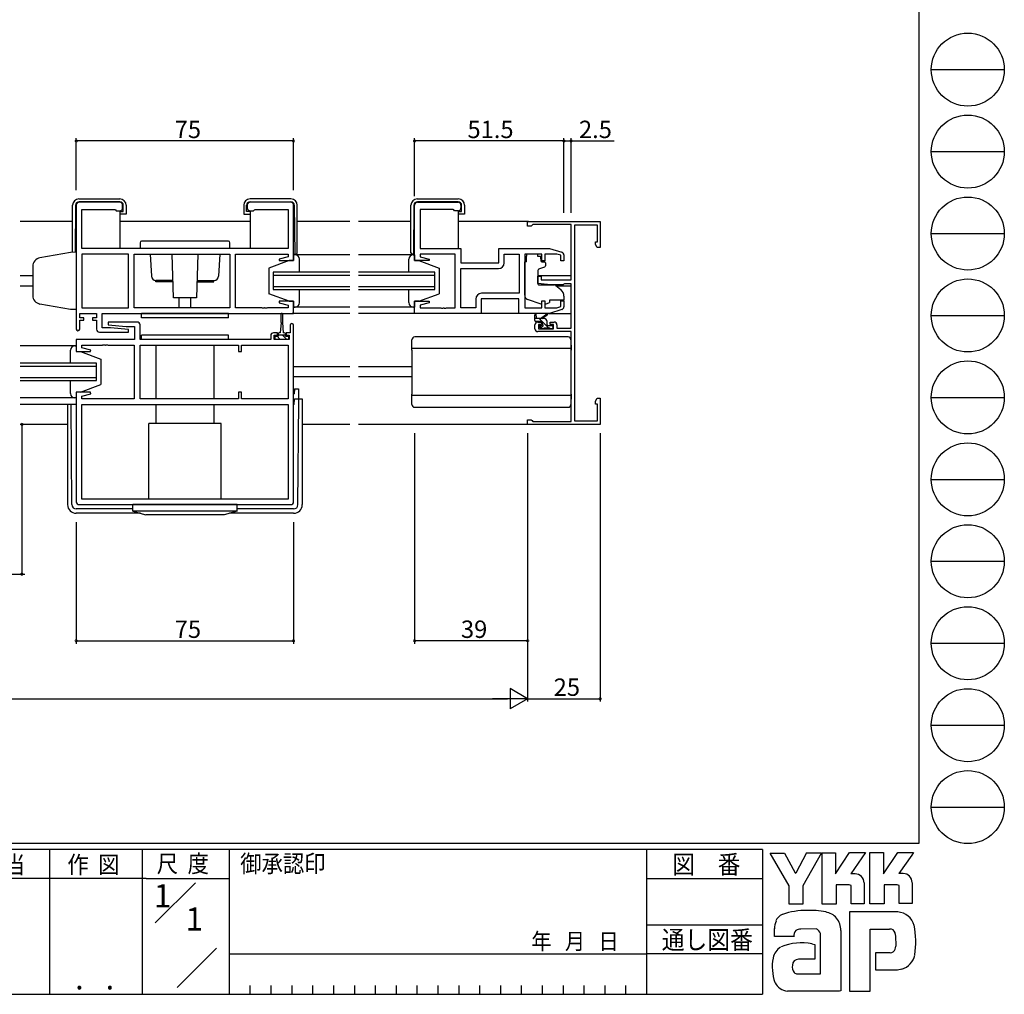
# Model space of a CAD drawing. Extents: x 0 to 1133, y 0 to 806.
# Drawn here: x 794 to 1133, y 0 to 336 of the extents above; entities that cross this region are included whole.
import ezdxf
from ezdxf.enums import TextEntityAlignment as Align

# ---------------------------------------------------------------- set-up
doc = ezdxf.new("R2010")
doc.units = 0
for name, color, linetype in [('USER1', 3, 'CONTINUOUS'), ('YKK_11', 7, 'CONTINUOUS'), ('YKK_12', 2, 'CONTINUOUS'), ('YKK_13', 4, 'CONTINUOUS'), ('YKK_D', 6, 'CONTINUOUS'), ('YKK_ZWAK', 7, 'CONTINUOUS')]:
    doc.layers.add(name, color=color, linetype=linetype)
doc.styles.get("Standard").update_dxf_attribs({"font": 'ROMANS.SHX', "bigfont": 'EXTFONT.SHX'})
doc.styles.add('YKK_OSSTYLE1', font='romans.shx', dxfattribs={"width": 0.9, "bigfont": 'EXTFONT.SHX'})

# ---------------------------------------------------------------- blocks, each defined once
blk = doc.blocks.new('A201')
at = {"layer": 'YKK_ZWAK', "color": 254, "linetype": 'Continuous'}
for p, q in [((571, 410), (571, 35)), ((571, 35), (21, 35)), ((544, 34), (21, 34)), ((437, 34), (437, 9)), ((452, 34), (452, 9)), ((524, 34), (524, 9)), ((544, 34), (544, 9)), ((548.59, 27.71), (545.31, 33.35)), ((545.31, 33.35), (547.82, 33.35)), ((547.82, 33.35), (549.62, 29.99)), ((551.6, 33.43), (549.77, 29.88)), ((554.19, 33.43), (550.95, 27.7)), ((551.6, 33.43), (554.19, 33.43)), ((554.33, 24.55), (554.33, 33.41)), ((554.33, 33.41), (556.63, 33.41)), ((556.63, 29.77), (559.04, 33.45)), ((556.63, 33.41), (556.63, 29.77)), ((559.04, 33.45), (561.77, 33.45)), ((561.77, 33.45), (559.24, 29.78)), ((562.55, 24.63), (562.55, 33.49)), ((562.55, 33.49), (564.89, 33.49)), ((564.89, 29.78), (567.34, 33.49)), ((564.89, 33.49), (564.89, 29.78)), ((567.34, 33.49), (570.04, 33.49)), ((569.77, 33.02), (567.54, 29.84)), ((570.04, 33.49), (569.77, 33.02)), ((549.62, 29.99), (549.77, 29.88)), ((559.99, 29.78), (559.24, 29.78)), ((568.29, 29.84), (567.54, 29.84)), ((548.59, 24.53), (548.59, 27.71)), ((550.95, 27.7), (550.95, 24.53)), ((558.98, 27.87), (556.7, 27.87)), ((556.7, 27.87), (556.7, 24.55)), ((559.29, 27.75), (558.98, 27.87)), ((559.29, 24.61), (559.29, 27.75)), ((561.53, 28.24), (561.53, 24.61)), ((567.26, 27.89), (564.99, 27.89)), ((564.99, 27.89), (564.99, 24.63)), ((567.57, 27.77), (567.26, 27.89)), ((567.57, 24.65), (567.57, 27.77)), ((569.83, 28.24), (569.83, 24.65)), ((550.95, 24.53), (548.59, 24.53)), ((556.7, 24.55), (554.33, 24.55)), ((561.53, 24.61), (559.29, 24.61)), ((564.99, 24.63), (562.55, 24.63)), ((567.57, 24.68), (567.61, 24.65)), ((569.83, 24.65), (567.57, 24.65)), ((559.02, 23.22), (559.02, 9.57)), ((567.3, 23.22), (559.02, 23.22)), ((524, 21), (544, 21)), ((546.08, 18.95), (546.08, 20.33)), ((549.41, 18.95), (546.08, 18.95)), ((553.25, 20.28), (550.61, 20.23)), ((554.02, 12.52), (554.02, 19.47)), ((557.51, 20.01), (557.51, 9.59)), ((562.61, 9.57), (562.61, 20.24)), ((562.61, 20.24), (565.93, 20.24)), ((566.98, 19.17), (566.99, 17.29)), ((552.55, 17.73), (553.05, 17.62)), ((553.05, 17.62), (553.05, 15.05)), ((452, 16), (524, 16)), ((566.01, 16.15), (563.48, 16.15)), ((563.48, 16.15), (563.48, 13.2)), ((553.05, 15.05), (550.2, 15.05)), ((550, 12.52), (554.02, 12.52)), ((553.71, 12.52), (553.96, 12.52)), ((554.02, 12.52), (554.02, 12.52)), ((563.48, 13.2), (567.28, 13.2)), ((567.28, 13.2), (568.06, 13.37)), ((21, 9), (544, 9)), ((549.41, 9.53), (548.34, 9.53)), ((557.28, 9.55), (549.41, 9.53)), ((557.51, 9.59), (557.28, 9.55)), ((559.02, 9.57), (562.05, 9.57)), ((562.05, 9.57), (562.61, 9.57))]:
    blk.add_line(p, q, dxfattribs=at)
at = {"layer": 'YKK_ZWAK', "color": 8, "linetype": 'Continuous'}
for p, q in [((573.13, 168.56), (585.73, 168.56)), ((573.13, 154.42), (585.73, 154.42)), ((573.13, 140.28), (585.73, 140.28)), ((573.13, 126.14), (585.73, 126.14)), ((573.13, 112), (585.73, 112)), ((573.13, 97.86), (585.73, 97.86)), ((573.13, 83.72), (585.73, 83.72)), ((573.13, 69.58), (585.73, 69.58)), ((573.13, 55.44), (585.73, 55.44)), ((573.13, 41.3), (585.73, 41.3))]:
    blk.add_line(p, q, dxfattribs=at)
at = {"layer": 'YKK_ZWAK', "color": 131, "linetype": 'Continuous'}
for p, q in [((421, 34), (421, 9)), ((437.7, 29), (389, 29)), ((437.7, 29), (452, 29)), ((524, 29), (544, 29)), ((439.26, 21.33), (446.19, 28.25)), ((443.05, 10.18), (449.85, 16.98)), ((544, 16), (524, 16)), ((455.6, 10.5), (455.6, 9)), ((459.2, 10.5), (459.2, 9)), ((462.8, 10.5), (462.8, 9)), ((466.4, 10.5), (466.4, 9)), ((470, 10.5), (470, 9)), ((473.6, 10.5), (473.6, 9)), ((477.2, 10.5), (477.2, 9)), ((480.8, 10.5), (480.8, 9)), ((484.4, 10.5), (484.4, 9)), ((488, 10.5), (488, 9)), ((491.6, 10.5), (491.6, 9)), ((495.2, 10.5), (495.2, 9)), ((498.8, 10.5), (498.8, 9)), ((502.4, 10.5), (502.4, 9)), ((506, 10.5), (506, 9)), ((509.6, 10.5), (509.6, 9)), ((513.2, 10.5), (513.2, 9)), ((516.8, 10.5), (516.8, 9)), ((520.4, 10.5), (520.4, 9))]:
    blk.add_line(p, q, dxfattribs=at)
at = {"layer": 'YKK_ZWAK', "color": 8, "linetype": 'Continuous'}
for centre in [(579.43, 168.56), (579.43, 154.42), (579.43, 140.28), (579.43, 126.14), (579.43, 112), (579.43, 97.86), (579.43, 83.72), (579.43, 69.58), (579.43, 55.44), (579.43, 41.3)]:
    blk.add_circle(centre, 6.3, dxfattribs=at)
at = {"layer": 'YKK_ZWAK', "color": 254, "linetype": 'Continuous'}
for centre, radius, start, end in [((559.99, 28.24), 1.54, 0.0017, 89.996), ((568.29, 28.29), 1.54, 0.0017, 89.996), ((548, 21.1), 1.75, 109.0213, 161.5126), ((551.66, 10.86), 12.63, 89.8916, 109.3085), ((552.03, 8.67), 14.82, 78.7801, 91.4694), ((554.38, 20.07), 3.18, 40.6642, 80.3169), ((554.22, 20.08), 3.29, 358.7806, 38.7656), ((567.19, 20.11), 3.1, 14.4457, 87.0875), ((549.69, 20.31), 3.6, 158.4108, 179.7178), ((555.55, 18.15), 14.9, 350.9903, 10.6762), ((550.91, 18.99), 1.51, 138.4638, 181.7136), ((550.51, 19.02), 1.21, 85.5055, 126.7804), ((552.9, 19.18), 1.16, 14.7552, 72.4499), ((566.05, 19.37), 0.878, 16.4312, 96.9166), ((564.38, 18.85), 2.62, 4.9342, 17.0355), ((548.59, 14.77), 2.79, 121.8271, 169.0847), ((550.8, 8.39), 9.51, 79.381, 112.0583), ((564.36, 17.54), 2.64, 343.6902, 354.7536), ((566.01, 17.08), 0.933, 269.9547, 342.9014), ((567.24, 16.32), 3.07, 285.4429, 349.9045), ((553.61, 13.72), 7.92, 168.7637, 199.8008), ((550.84, 13.77), 1.69, 171.082, 216.7192), ((550.21, 14.01), 1.03, 90.3395, 178.0364), ((550.18, 13.6), 1.09, 230.9728, 260.7549), ((548.6, 12.25), 2.73, 207.3144, 263.5946)]:
    blk.add_arc(centre, radius, start, end, dxfattribs=at)
at = {"layer": 'YKK_ZWAK', "color": 131, "linetype": 'Continuous', "style": 'YKK_OSSTYLE1', "width": 0.9}
for s, height, p in [('担  当', 3, (407.82, 29.87)), ('作  図', 3, (424.09, 29.88)), ('尺  度', 3, (439.51, 30.04)), ('御承認印', 3, (453.91, 30.05)), ('図\u3000番', 3.2, (528.43, 29.81)), ('通し図番', 3.2, (526.63, 16.8)), ('年   月   日', 2.828, (504.13, 16.74)), (' ． ．', 3.5, (424.18, 9.75))]:
    blk.add_text(s, height=height, dxfattribs=at).set_placement(p)

msp = doc.modelspace()

# ---------------------------------------------------------------- linework, layer by layer
at = {"layer": 'YKK_11'}
for p, q in [((813.25, 272.4), (813.25, 229.6)), ((828.25, 273.4), (814.25, 273.4)), ((829.25, 271.4), (829.25, 272.4)), ((872.25, 272.4), (872.25, 271.4)), ((887.25, 273.4), (873.25, 273.4)), ((888.25, 253.2), (888.25, 272.4)), ((815.18, 257.4), (815.18, 270.9)), ((815.18, 270.9), (826.55, 270.9)), ((826.55, 270.9), (826.75, 270.7)), ((826.75, 270.7), (827.05, 270.4)), ((827.05, 270.4), (828.25, 270.4)), ((873.25, 270.4), (874.45, 270.4)), ((874.45, 270.4), (874.75, 270.7)), ((874.75, 270.7), (874.95, 270.9)), ((874.95, 270.9), (886.32, 270.9)), ((886.32, 270.9), (886.32, 257.4)), ((886.32, 257.4), (815.18, 257.4)), ((831.32, 255.47), (815.18, 255.47)), ((815.18, 255.47), (815.18, 236.93)), ((831.32, 236.93), (831.32, 255.47)), ((833.25, 236.93), (833.25, 255.47)), ((833.25, 255.47), (866.25, 255.47)), ((866.25, 255.47), (866.25, 236.93)), ((868.25, 236.93), (868.25, 255.47)), ((868.25, 255.47), (886.32, 255.47)), ((886.32, 255.47), (886.32, 254.55)), ((886.32, 254.55), (883.22, 253.72)), ((883.22, 253.72), (883.29, 253.2)), ((883.29, 253.2), (888.25, 253.2)), ((883.29, 239.2), (883.22, 238.68)), ((883.22, 238.68), (886.32, 237.85)), ((888.25, 239.2), (883.29, 239.2)), ((886.32, 237.85), (886.32, 236.93)), ((888.25, 235), (888.25, 239.2)), ((814.45, 233.5), (814.45, 235)), ((814.45, 235), (820.25, 235)), ((815.18, 236.93), (831.32, 236.93)), ((820.25, 235), (820.25, 233.5)), ((822.18, 230), (822.18, 235)), ((822.18, 235), (888.25, 235)), ((866.25, 236.93), (833.25, 236.93)), ((877.29, 236.93), (868.25, 236.93)), ((877.48, 236.81), (877.29, 236.93)), ((878.02, 236.81), (877.48, 236.81)), ((878.21, 236.93), (878.02, 236.81)), ((878.29, 236.93), (878.21, 236.93)), ((878.48, 236.81), (878.29, 236.93)), ((879.02, 236.81), (878.48, 236.81)), ((879.21, 236.93), (879.02, 236.81)), ((886.32, 236.93), (879.21, 236.93)), ((815.85, 233.5), (814.45, 233.5)), ((814.45, 229.6), (814.45, 232.7)), ((814.45, 232.7), (815.85, 232.7)), ((815.85, 232.7), (815.85, 233.5)), ((820.25, 233.5), (818.85, 233.5)), ((818.85, 233.5), (818.85, 232.7)), ((818.85, 232.7), (820.25, 232.7)), ((820.25, 232.7), (820.25, 229.5)), ((824.27, 232), (824.23, 231.04)), ((824.23, 231.04), (830.44, 230.5)), ((834.25, 232), (824.27, 232)), ((821.25, 228.5), (831.23, 228.5)), ((825.06, 230), (822.18, 230)), ((831.27, 229.46), (825.06, 230)), ((830.44, 230.5), (833.32, 230.5)), ((831.23, 228.5), (831.27, 229.46)), ((833.32, 230.5), (833.32, 226)), ((835.25, 226), (835.25, 231)), ((882.65, 228.3), (881.35, 228.3)), ((882.65, 227.5), (882.65, 228.3)), ((887.05, 228.3), (885.65, 228.3)), ((885.65, 228.3), (885.65, 227.5)), ((887.05, 230.9), (887.05, 228.3)), ((888.25, 170), (888.25, 230.9)), ((833.32, 226), (813.25, 226)), ((813.25, 226), (813.25, 221.8)), ((880.35, 226), (835.25, 226)), ((880.35, 227.3), (880.35, 226)), ((881.55, 226), (881.55, 227.5)), ((881.55, 227.5), (882.65, 227.5)), ((886.75, 226), (881.55, 226)), ((885.65, 227.5), (886.75, 227.5)), ((886.75, 227.5), (886.75, 226)), ((813.25, 221.8), (818.21, 221.8)), ((815.18, 223.15), (815.18, 224.07)), ((815.18, 224.07), (822.29, 224.07)), ((818.28, 222.32), (815.18, 223.15)), ((818.21, 221.8), (818.28, 222.32)), ((822.29, 224.07), (822.48, 224.19)), ((822.48, 224.19), (823.02, 224.19)), ((823.02, 224.19), (823.21, 224.07)), ((823.21, 224.07), (823.29, 224.07)), ((823.29, 224.07), (823.48, 224.19)), ((823.48, 224.19), (824.02, 224.19)), ((824.02, 224.19), (824.21, 224.07)), ((824.21, 224.07), (833.25, 224.07)), ((833.25, 224.07), (833.25, 205.53)), ((835.25, 205.53), (835.25, 224.07)), ((835.25, 224.07), (869.25, 224.07)), ((869.25, 224.07), (869.25, 221.8)), ((869.25, 221.8), (870.25, 221.8)), ((870.25, 221.8), (870.25, 224.07)), ((870.25, 224.07), (886.32, 224.07)), ((886.32, 224.07), (886.32, 205.53)), ((818.21, 207.8), (813.25, 207.8)), ((813.25, 207.8), (813.25, 170)), ((815.18, 206.45), (818.28, 207.28)), ((818.28, 207.28), (818.21, 207.8)), ((870.25, 207.8), (869.25, 207.8)), ((869.25, 207.8), (869.25, 205.53)), ((870.25, 205.53), (870.25, 207.8)), ((815.18, 205.53), (815.18, 206.45)), ((833.25, 205.53), (815.18, 205.53)), ((869.25, 205.53), (835.25, 205.53)), ((886.32, 205.53), (870.25, 205.53)), ((815.18, 170.93), (815.18, 203.6)), ((815.18, 203.6), (886.32, 203.6)), ((886.32, 203.6), (886.32, 170.93)), ((886.32, 170.93), (815.18, 170.93)), ((814.25, 169), (887.25, 169))]:
    msp.add_line(p, q, dxfattribs=at)
at = {"layer": 'YKK_11', "color": 0, "linetype": 'ByBlock', "lineweight": -2}
for p, q in [((930, 253.2), (930, 272.4)), ((931, 273.4), (945, 273.4)), ((946, 272.4), (946, 271.4)), ((943.3, 270.9), (931.93, 270.9)), ((931.93, 270.9), (931.93, 257.4)), ((943.5, 270.7), (943.3, 270.9)), ((943.8, 270.4), (943.5, 270.7)), ((945, 270.4), (943.8, 270.4)), ((969, 265.1), (969, 266.7)), ((969, 266.7), (994, 266.7)), ((970.2, 265.1), (969, 265.1)), ((970.5, 265.4), (970.2, 265.1)), ((970.8, 265.7), (970.5, 265.4)), ((984, 265.7), (970.8, 265.7)), ((984, 246.6), (984, 265.7)), ((985.2, 265.5), (985.2, 197.9)), ((993.1, 265.5), (985.2, 265.5)), ((993.1, 259.7), (993.1, 265.5)), ((994, 266.7), (994, 257.7)), ((992.4, 258.74), (992.4, 259.7)), ((992.4, 259.7), (993.1, 259.7)), ((993, 257.7), (992.4, 258.74)), ((931.93, 257.4), (946, 257.4)), ((944, 255.47), (931.93, 255.47)), ((931.93, 255.47), (931.93, 254.55)), ((944, 236.93), (944, 255.47)), ((946, 257.4), (946, 252.4)), ((959, 252.4), (959, 257.4)), ((959, 257.4), (976.5, 257.4)), ((960.93, 252.47), (960.93, 255.47)), ((960.93, 255.47), (966.07, 255.47)), ((966.07, 255.47), (966.07, 241.93)), ((966.07, 255.47), (966.07, 241.93)), ((973.9, 255.47), (968, 255.47)), ((968, 255.47), (968, 236.93)), ((973.9, 253.1), (973.9, 255.47)), ((979.11, 255.47), (974.9, 255.47)), ((974.9, 255.47), (974.9, 253.1)), ((976.5, 257.4), (980.79, 256.11)), ((980.5, 255.05), (979.11, 255.47)), ((980.5, 253.1), (980.5, 255.05)), ((981.5, 255.16), (981.5, 253.1)), ((994, 257.7), (993, 257.7)), ((934.96, 253.2), (930, 253.2)), ((931.93, 254.55), (935.03, 253.72)), ((935.03, 253.72), (934.96, 253.2)), ((946, 252.4), (959, 252.4)), ((974.9, 253.1), (973.9, 253.1)), ((981.5, 253.1), (980.5, 253.1)), ((946, 236.93), (946, 250.47)), ((946, 250.47), (958.93, 250.47)), ((972.5, 245.29), (972.5, 247.9)), ((972.5, 247.9), (973.7, 247.9)), ((977, 244.9), (972.5, 245.29)), ((973.7, 247.9), (973.7, 246.6)), ((973.7, 246.6), (984, 246.6)), ((981.3, 244.9), (977, 244.9)), ((981.49, 245.05), (981.3, 244.9)), ((981.69, 245.2), (981.49, 245.05)), ((984, 245.2), (981.69, 245.2)), ((984, 229.9), (984, 245.2)), ((966.07, 241.93), (953.07, 241.93)), ((930, 235), (930, 239.2)), ((930, 239.2), (934.96, 239.2)), ((935.03, 238.68), (931.93, 237.85)), ((931.93, 237.85), (931.93, 236.93)), ((934.96, 239.2), (935.03, 238.68)), ((951.07, 239.93), (951.07, 236.93)), ((966, 240), (953, 240)), ((953, 240), (953, 235)), ((966, 235), (966, 240)), ((973.9, 236.93), (973.9, 239.3)), ((973.9, 239.3), (974.9, 239.3)), ((974.9, 239.3), (974.9, 236.93)), ((980.5, 237.35), (980.5, 239.3)), ((980.5, 239.3), (981.5, 239.3)), ((981.5, 239.3), (981.5, 237.24)), ((953, 235), (930, 235)), ((931.93, 236.93), (939.04, 236.93)), ((939.04, 236.93), (939.23, 236.81)), ((939.23, 236.81), (939.77, 236.81)), ((939.77, 236.81), (939.96, 236.93)), ((939.96, 236.93), (940.04, 236.93)), ((940.04, 236.93), (940.23, 236.81)), ((940.23, 236.81), (940.77, 236.81)), ((940.77, 236.81), (940.96, 236.93)), ((940.96, 236.93), (944, 236.93)), ((951.07, 236.93), (946, 236.93)), ((976.5, 235), (966, 235)), ((968, 236.93), (973.9, 236.93)), ((974.9, 236.93), (979.11, 236.93)), ((980.79, 236.29), (976.5, 235)), ((979.11, 236.93), (980.5, 237.35)), ((972.5, 232), (973.8, 232)), ((973.8, 231.2), (972.7, 231.2)), ((972.7, 231.2), (972.7, 229.7)), ((973.8, 232), (973.8, 231.2)), ((976.8, 231.2), (976.8, 232)), ((976.8, 232), (978.1, 232)), ((977.9, 231.2), (976.8, 231.2)), ((977.9, 229.7), (977.9, 231.2)), ((971.5, 229.7), (971.5, 231)), ((984, 228.7), (972.5, 228.7)), ((972.7, 229.7), (977.9, 229.7)), ((979.1, 231), (979.1, 229.9)), ((979.1, 229.9), (984, 229.9)), ((984, 197.7), (984, 228.7)), ((992.4, 204.66), (993, 205.7)), ((992.4, 203.7), (992.4, 204.66)), ((993, 205.7), (994, 205.7)), ((994, 205.7), (994, 196.7)), ((993.1, 203.7), (992.4, 203.7)), ((993.1, 197.9), (993.1, 203.7)), ((969, 196.7), (969, 198.3)), ((969, 198.3), (970.2, 198.3)), ((970.2, 198.3), (970.5, 198)), ((970.5, 198), (970.8, 197.7)), ((970.8, 197.7), (984, 197.7)), ((985.2, 197.9), (993.1, 197.9)), ((994, 196.7), (969, 196.7))]:
    msp.add_line(p, q, dxfattribs=at)
at = {"layer": 'YKK_11'}
for centre, radius, start, end in [((814.25, 272.4), 1, 90, 180), ((828.25, 272.4), 1, 0, 90), ((873.25, 272.4), 1, 90, 180), ((887.25, 272.4), 1, 360, 90), ((828.25, 271.4), 1, 270, 360), ((873.25, 271.4), 1, 180, 270), ((834.25, 231), 1, 360, 90), ((887.65, 230.9), 0.6, 0, 180), ((813.85, 229.6), 0.6, 180, 0), ((821.25, 229.5), 1, 180, 270), ((881.35, 227.3), 1, 90, 180), ((814.25, 170), 1, 180, 270), ((887.25, 170), 1, 270, 0)]:
    msp.add_arc(centre, radius, start, end, dxfattribs=at)
at = {"layer": 'YKK_11', "color": 0, "linetype": 'ByBlock', "lineweight": -2}
for centre, radius, start, end in [((931, 272.4), 1, 90, 180), ((945, 272.4), 1, 0, 90), ((945, 271.4), 1, 270, 360), ((980.5, 255.16), 1, 360, 73.3007), ((958.93, 252.47), 2, 270, 360), ((953.07, 239.93), 2, 90, 180), ((980.5, 237.24), 1, 286.6993, 0), ((972.5, 231), 1, 90, 180), ((978.1, 231), 1, 0, 90), ((972.5, 229.7), 1, 180, 270)]:
    msp.add_arc(centre, radius, start, end, dxfattribs=at)
at = {"layer": 'YKK_12'}
for p, q in [((811.98, 266.7), (793.88, 266.7)), ((873.22, 266.7), (828.28, 266.7)), ((907.63, 266.7), (889.52, 266.7)), ((928.73, 266.7), (910.63, 266.7)), ((969.3, 266.7), (945.03, 266.7)), ((907.63, 249.2), (881.25, 249.2)), ((881.25, 249.2), (881.25, 243.2)), ((881.25, 248.2), (907.63, 248.2)), ((937, 249.2), (910.63, 249.2)), ((910.63, 248.2), (937, 248.2)), ((937, 243.2), (937, 249.2)), ((798.25, 247.95), (793.88, 247.95)), ((984, 247.95), (972.5, 247.95)), ((798.25, 244.45), (793.88, 244.45)), ((907.63, 244.2), (881.25, 244.2)), ((881.25, 243.2), (907.63, 243.2)), ((937, 244.2), (910.63, 244.2)), ((910.63, 243.2), (937, 243.2)), ((984, 244.45), (978.94, 244.45)), ((907.63, 235), (887.75, 235)), ((930.5, 235), (910.63, 235)), ((820.25, 217.8), (793.88, 217.8)), ((820.25, 211.8), (820.25, 217.8)), ((793.88, 216.8), (820.25, 216.8)), ((907.63, 216.55), (888.25, 216.55)), ((929, 216.55), (910.63, 216.55)), ((820.25, 212.8), (793.88, 212.8)), ((793.88, 211.8), (820.25, 211.8)), ((907.63, 213.05), (888.25, 213.05)), ((929, 213.05), (910.63, 213.05)), ((813.25, 203.6), (793.88, 203.6)), ((810.25, 196.7), (793.88, 196.7)), ((907.63, 196.7), (891.25, 196.7)), ((969.3, 196.7), (910.63, 196.7))]:
    msp.add_line(p, q, dxfattribs=at)
at = {"layer": 'YKK_13'}
for p, q in [((811.98, 256.06), (811.98, 272.3)), ((813.02, 272.31), (812.88, 256.09)), ((814.18, 274.5), (828.28, 274.5)), ((828.28, 273.5), (814.22, 273.5)), ((829.48, 270.2), (829.48, 272.3)), ((830.48, 272.3), (830.48, 269.2)), ((871.02, 272.3), (871.02, 269.2)), ((872.02, 270.2), (872.02, 272.3)), ((887.32, 274.5), (873.22, 274.5)), ((873.22, 273.5), (887.28, 273.5)), ((888.48, 272.31), (888.62, 255.4)), ((889.52, 255.9), (889.52, 272.3)), ((928.73, 255.9), (928.73, 272.3)), ((929.77, 272.31), (929.63, 255.4)), ((930.93, 274.5), (945.03, 274.5)), ((945.03, 273.5), (930.97, 273.5)), ((946.23, 270.2), (946.23, 272.3)), ((947.23, 272.3), (947.23, 269.2)), ((828.28, 270.2), (828.28, 257.4)), ((828.28, 270.2), (829.48, 270.2)), ((829.98, 269.2), (828.28, 269.2)), ((830.48, 269.2), (829.98, 269.2)), ((871.02, 269.2), (871.52, 269.2)), ((871.52, 269.2), (873.22, 269.2)), ((873.22, 270.2), (872.02, 270.2)), ((873.22, 270.2), (873.22, 257.4)), ((945.03, 270.2), (945.03, 257.4)), ((945.03, 270.2), (946.23, 270.2)), ((946.73, 269.2), (945.03, 269.2)), ((947.23, 269.2), (946.73, 269.2)), ((835.25, 259.4), (835.25, 257.4)), ((865.75, 259.9), (835.75, 259.9)), ((866.25, 257.4), (866.25, 259.4)), ((811.25, 256.03), (800.73, 254.18)), ((813.25, 256.1), (811.25, 256.03)), ((813.25, 256.1), (813.25, 236.3)), ((866.25, 257.4), (835.25, 257.4)), ((838.76, 255.47), (839.17, 247.82)), ((846.81, 240.4), (846.33, 255.47)), ((855.17, 255.47), (854.69, 240.4)), ((862.74, 255.47), (862.33, 247.82)), ((888.25, 255.4), (889.02, 255.4)), ((907.63, 255.2), (888.25, 255.2)), ((888.75, 255.2), (888.25, 255.2)), ((888.25, 255.2), (888.25, 253.2)), ((930, 255.2), (910.63, 255.2)), ((929.63, 255.4), (929.23, 255.4)), ((929.5, 255.2), (930, 255.2)), ((930, 257.7), (929.65, 257.7)), ((930, 255.2), (930, 253.2)), ((972.4, 255.47), (968.6, 255.47)), ((968.6, 255.47), (968.6, 254.8)), ((968.6, 253.8), (968.6, 254.8)), ((972.4, 255.47), (972.4, 254.8)), ((972.4, 254.8), (973.57, 254.8)), ((973.57, 253.8), (973.57, 254.8)), ((886.75, 253.2), (879.75, 250.6)), ((888.25, 253.2), (886.75, 253.2)), ((890.25, 249.2), (890.25, 253.7)), ((928, 249.2), (928, 253.7)), ((930, 253.2), (931.5, 253.2)), ((931.5, 253.2), (938.5, 250.6)), ((968.6, 252.8), (968, 252.8)), ((968, 241.24), (968, 252.8)), ((968.6, 252.8), (968.6, 253.8)), ((973.57, 253.8), (973.57, 253.1)), ((973.87, 252.8), (974.8, 252.8)), ((975.1, 252.5), (975.1, 251.45)), ((798.25, 251.22), (798.25, 241.04)), ((879.75, 250.6), (879.75, 241.8)), ((938.5, 250.6), (938.5, 241.8)), ((972.5, 249.8), (972.5, 245.2)), ((974.77, 250.98), (972.77, 250.25)), ((846.62, 246.4), (840.67, 246.4)), ((840.75, 245.9), (840.75, 246.4)), ((846.63, 245.9), (840.75, 245.9)), ((854.87, 245.9), (860.75, 245.9)), ((854.88, 246.4), (860.83, 246.4)), ((860.75, 245.9), (860.75, 246.4)), ((972.72, 244.9), (978.1, 244.85)), ((978.74, 244.62), (980.43, 243.2)), ((886.75, 239.2), (879.75, 241.8)), ((890.25, 238.7), (890.25, 243.2)), ((928, 238.7), (928, 243.2)), ((931.5, 239.2), (938.5, 241.8)), ((811.25, 236.37), (800.73, 238.22)), ((854.69, 240.4), (846.81, 240.4)), ((848.75, 236.93), (848.75, 240.4)), ((852.75, 236.93), (852.75, 240.4)), ((886.75, 239.2), (888.25, 239.2)), ((888.25, 239.2), (888.25, 237.2)), ((931.5, 239.2), (930, 239.2)), ((930, 239.2), (930, 237.2)), ((973.63, 238.16), (968.99, 239.83)), ((975.19, 238.19), (976.5, 238.8)), ((981.5, 239.6), (976.5, 239.6)), ((976.5, 239.6), (976.5, 239.3)), ((976.5, 239.3), (976.5, 238.8)), ((981.5, 240.9), (981.5, 239.6)), ((813.25, 236.3), (811.25, 236.37)), ((865.75, 235), (835.75, 235)), ((835.75, 233.5), (835.75, 235)), ((865.75, 233.5), (865.75, 235)), ((883.9, 231.8), (883.9, 234.75)), ((884.4, 234.75), (884.4, 231.8)), ((907.63, 237.2), (888.25, 237.2)), ((888.25, 237.2), (888.75, 237.2)), ((930, 237.2), (910.63, 237.2)), ((930, 237.2), (929.5, 237.2)), ((966.5, 235), (952.5, 235)), ((971.5, 232.5), (971.5, 234.5)), ((973.4, 233.2), (975.62, 234.88)), ((974, 233.2), (975.82, 234.6)), ((976.43, 235), (984, 235)), ((865.75, 233.5), (835.75, 233.5)), ((883.9, 231.8), (883.65, 228.3)), ((884.4, 231.8), (884.65, 228.3)), ((974.7, 233.2), (971.5, 233.2)), ((971.69, 232.22), (971.52, 232.39)), ((971.8, 234.33), (972, 233.2)), ((973.8, 232.2), (971.8, 232.2)), ((976.26, 229.9), (972.96, 233.2)), ((974.1, 231.26), (974.1, 231.9)), ((975.7, 231.1), (975.7, 232.2)), ((882.9, 227.9), (882.9, 227.1)), ((883.65, 228.3), (883.3, 228.3)), ((885, 228.3), (884.65, 228.3)), ((885.4, 227.1), (885.4, 227.9)), ((973.59, 229.79), (973.09, 230.29)), ((974.21, 229.7), (973.15, 230.76)), ((973.3, 230.8), (973.64, 230.8)), ((974.4, 229.7), (973.8, 229.7)), ((976.7, 229.9), (974.6, 229.9)), ((976, 230.8), (977.4, 230.8)), ((977.4, 229.7), (976.9, 229.7)), ((977.7, 230.5), (977.7, 230)), ((865.75, 227.5), (835.75, 227.5)), ((835.75, 226), (835.75, 227.5)), ((865.75, 226), (835.75, 226)), ((865.75, 226), (865.75, 227.5)), ((881.85, 226), (881.85, 227.1)), ((881.85, 227.1), (882.9, 227.1)), ((886.45, 226), (881.85, 226)), ((883.62, 226), (882.52, 227.1)), ((882.9, 227.6), (885.4, 227.6)), ((885.87, 226), (884.27, 227.6)), ((885.4, 227.1), (886.45, 227.1)), ((886.45, 227.1), (886.45, 226)), ((929, 222.33), (929.05, 225.89)), ((982.93, 226.87), (930.05, 226.87)), ((983.93, 225.89), (983.98, 222.33)), ((813.25, 223.8), (793.88, 223.8)), ((811.25, 217.8), (811.25, 222.3)), ((812.75, 223.8), (813.25, 223.8)), ((813.25, 223.8), (813.25, 221.8)), ((813.25, 221.8), (814.75, 221.8)), ((814.75, 221.8), (821.75, 219.2)), ((840.75, 224.07), (840.75, 205.53)), ((860.75, 224.07), (860.75, 205.53)), ((929, 222.32), (929, 207.16)), ((983.97, 222.83), (929.01, 222.83)), ((983.98, 207.16), (983.98, 222.32)), ((821.75, 219.2), (821.75, 210.4)), ((811.25, 207.3), (811.25, 211.8)), ((814.75, 207.8), (813.25, 207.8)), ((813.25, 207.8), (813.25, 205.8)), ((814.75, 207.8), (821.75, 210.4)), ((888.54, 208.91), (888.45, 207.2)), ((888.54, 208.91), (889.95, 208.91)), ((889.95, 208.91), (889.95, 205.5)), ((889.95, 208.91), (889.95, 208.91)), ((813.25, 205.8), (793.88, 205.8)), ((813.25, 205.8), (812.75, 205.8)), ((888.25, 207.2), (888.45, 207.2)), ((888.45, 203.5), (888.55, 205.5)), ((888.55, 205.5), (890.05, 205.5)), ((889.76, 168.99), (890.04, 204.5)), ((890.04, 204.5), (890.05, 205.5)), ((890.05, 205.5), (891.25, 205.5)), ((891.25, 205.5), (891.25, 205.22)), ((891.25, 205.22), (891.25, 169)), ((929.05, 203.58), (929, 207.14)), ((983.97, 206.64), (929.01, 206.64)), ((983.98, 207.14), (983.93, 203.58)), ((810.25, 203.6), (810.25, 169)), ((811.74, 168.99), (811.46, 203.6)), ((840.75, 203.6), (840.75, 197)), ((860.75, 203.6), (860.75, 197)), ((888.45, 203.5), (888.25, 203.5)), ((930.05, 202.6), (982.93, 202.6)), ((838.25, 170.93), (838.25, 197)), ((863.25, 197), (838.25, 197)), ((863.25, 170.93), (863.25, 197)), ((832.75, 167.5), (813.24, 167.5)), ((868.75, 169), (832.75, 169)), ((832.75, 166.7), (832.75, 169)), ((832.75, 166.7), (837.25, 165.5)), ((868.75, 166.7), (832.75, 166.7)), ((868.75, 166.7), (864.25, 165.5)), ((868.75, 166.7), (868.75, 169)), ((888.26, 167.5), (868.75, 167.5)), ((835.37, 166), (813.25, 166)), ((864.25, 165.5), (837.25, 165.5)), ((888.25, 166), (866.13, 166))]:
    msp.add_line(p, q, dxfattribs=at)
for centre, radius, start, end in [((814.18, 272.3), 2.2, 90, 180), ((814.22, 272.3), 1.2, 90, 179.5), ((828.28, 272.3), 2.2, 0, 90), ((828.28, 272.3), 1.2, 0, 90), ((873.22, 272.3), 2.2, 90, 180), ((873.22, 272.3), 1.2, 90, 180), ((887.28, 272.3), 1.2, 0.5, 90), ((887.32, 272.3), 2.2, 0, 90), ((930.93, 272.3), 2.2, 90, 180), ((930.97, 272.3), 1.2, 90, 179.5), ((945.03, 272.3), 2.2, 0, 90), ((945.03, 272.3), 1.2, 0, 90), ((835.75, 259.4), 0.5, 89.9972, 179.9972), ((865.75, 259.4), 0.5, 0.0028, 90.0028), ((888.75, 253.7), 1.5, 0, 90), ((889.02, 255.9), 0.5, 270, 0), ((929.5, 253.7), 1.5, 90, 180), ((929.23, 255.9), 0.5, 180, 270), ((801.25, 251.22), 3, 100, 180), ((973.87, 253.1), 0.3, 180, 270), ((974.6, 251.45), 0.5, 290, 0), ((974.8, 252.5), 0.3, 0, 90), ((973, 249.8), 0.5, 110, 180), ((840.67, 247.9), 1.5, 183.1221, 270), ((860.83, 247.9), 1.5, 270, 356.8779), ((972.8, 245.2), 0.3, 180, 269.5), ((978.09, 243.85), 1, 50, 89.5), ((969.5, 241.24), 1.5, 180, 250.1467), ((978.5, 240.9), 3, 0, 50), ((801.25, 241.18), 3, 180, 260), ((888.75, 238.7), 1.5, 270, 0), ((929.5, 238.7), 1.5, 180, 270), ((973.97, 239.1), 1, 250.1467, 266.1132), ((974.77, 239.1), 1, 277.4069, 295), ((884.15, 234.75), 0.25, 0, 180), ((971.7, 234.5), 0.2, 300, 180), ((975.8, 234.8), 0.2, 275.5829, 155.5829), ((971.8, 232.5), 0.3, 180, 270), ((973.8, 231.9), 0.3, 0, 90), ((974.1, 230.8), 0.25, 213.0557, 56.9443), ((974.4, 231.26), 0.3, 180, 236.9443), ((974.7, 232.2), 1, 0, 90), ((976, 231.1), 0.3, 180, 270), ((883.3, 227.9), 0.4, 90, 180), ((885, 227.9), 0.4, 0, 90), ((973.3, 230.5), 0.3, 90, 225), ((973.8, 230), 0.3, 225, 270), ((973.64, 230.5), 0.3, 33.0557, 90), ((974.4, 229.9), 0.2, 270, 0), ((976.9, 229.9), 0.2, 180, 270), ((977.4, 230.5), 0.3, 0, 90), ((977.4, 230), 0.3, 270, 0), ((930.05, 225.87), 1, 90, 179.134), ((982.93, 225.87), 1, 0.866, 90), ((812.75, 222.3), 1.5, 90, 180), ((812.75, 207.3), 1.5, 180, 270), ((930.05, 203.6), 1, 180.866, 270), ((982.93, 203.6), 1, 270, 359.134), ((813.25, 169), 3, 180, 270), ((813.24, 169), 1.5, 180.3016, 270), ((888.25, 169), 3, 270, 0), ((888.26, 169), 1.5, 270, 359.5477)]:
    msp.add_arc(centre, radius, start, end, dxfattribs=at)
at = {"layer": 'YKK_D'}
for p, q in [((813.25, 277.5), (813.25, 295.5)), ((888.25, 294.5), (813.25, 294.5)), ((888.25, 277.5), (888.25, 295.5)), ((930, 275.4), (930, 295.5)), ((981.5, 294.5), (930, 294.5)), ((981.5, 269.7), (981.5, 295.5)), ((981.5, 275.4), (981.5, 295.5)), ((981.5, 294.5), (984, 294.5)), ((984, 269.7), (984, 295.5)), ((984, 294.5), (998.9, 294.5)), ((794.5, 196.7), (794.5, 145)), ((930, 193.7), (930, 121)), ((969, 193.7), (969, 101)), ((969, 193.7), (969, 101)), ((969, 193.7), (969, 121)), ((994, 193.7), (994, 101)), ((813.25, 163), (813.25, 121)), ((888.25, 163), (888.25, 121)), ((776.5, 145), (795.5, 145)), ((813.25, 122), (888.25, 122)), ((969, 122), (930, 122)), ((476, 102), (962, 102)), ((969, 102), (994, 102))]:
    msp.add_line(p, q, dxfattribs=at)
at = {"layer": 'YKK_D', "lineweight": -2}
for p, q in [((969, 102), (962.94, 105.5)), ((962.94, 105.5), (962.94, 98.5)), ((969, 102), (956.88, 102)), ((969, 102), (962.94, 98.5))]:
    msp.add_line(p, q, dxfattribs=at)
at = {"layer": 'YKK_D', "linetype": 'ByBlock', "const_width": 0.85}
for points in [[(813.36, 294.5, 1), (813.14, 294.5, 1)], [(888.14, 294.5, 1), (888.36, 294.5, 1)], [(930.11, 294.5, 1), (929.89, 294.5, 1)], [(981.61, 294.5, 1), (981.39, 294.5, 1)], [(981.39, 294.5, 1), (981.61, 294.5, 1)], [(983.89, 294.5, 1), (984.11, 294.5, 1)], [(794.5, 196.59, 1), (794.5, 196.81, 1)], [(794.5, 145.11, 1), (794.5, 144.89, 1)], [(813.36, 122, 1), (813.14, 122, 1)], [(888.14, 122, 1), (888.36, 122, 1)], [(930.11, 122, 1), (929.89, 122, 1)], [(968.89, 122, 1), (969.11, 122, 1)], [(993.89, 102, 1), (994.11, 102, 1)]]:
    msp.add_lwpolyline(points, format="xyb", close=True, dxfattribs=at)

# ---------------------------------------------------------------- block references
at = {"layer": 'YKK_ZWAK', "xscale": 2, "yscale": 2, "zscale": 2}
msp.add_blockref('A201', (-38, -18), dxfattribs=at)

# ---------------------------------------------------------------- texts
at = {"layer": 'USER1', "color": 3}
msp.add_text('1', height=8, dxfattribs=at).set_placement((840, 30))
msp.add_text('1', height=8, dxfattribs=at).set_placement((854, 26), align=Align.MIDDLE_CENTER)
at = {"layer": 'YKK_D'}
for s, p in [('75', (847.23, 295.5)), ('51.5', (948.23, 295.5)), ('2.5', (986.7, 295.5)), ('39', (945.98, 123)), ('75', (847.23, 123)), ('25', (977.98, 103))]:
    msp.add_text(s, height=6, dxfattribs=at).set_placement(p)

doc.saveas('drawing.dxf')
